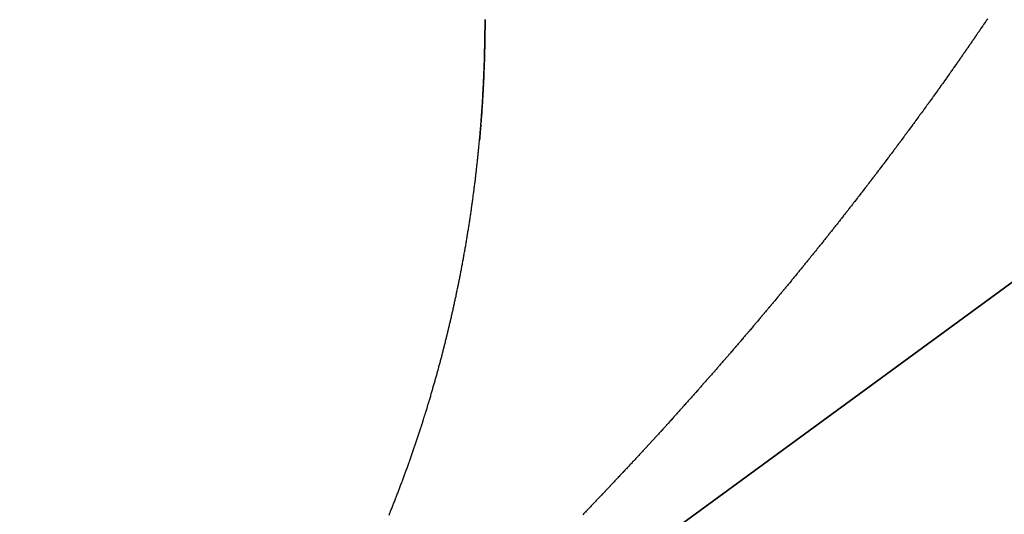
# Model space of a CAD drawing. Units: millimetres. Extents: x 342 to 1025, y -382 to 152.
# Drawn here: x 909 to 910, y -191 to -190 of the extents above; entities that cross this region are included whole.
import ezdxf

# ---------------------------------------------------------------- set-up
doc = ezdxf.new("R2010")
doc.units = ezdxf.units.MM
doc.linetypes.add('DASHED', pattern=[9.652, 8.128, -1.524])
doc.layers.add('nevidi', color=4, linetype='DASHED')

msp = doc.modelspace()

# ---------------------------------------------------------------- linework, layer by layer
at = {"color": 2}
for p, q in [((946.5889, -164.2417), (908.6364, -192.0395)), ((908.6364, -192.0395), (946.5889, -164.2417)), ((908.6364, -192.0395), (946.5889, -164.2417)), ((946.5889, -164.2417), (908.6364, -192.0395))]:
    msp.add_line(p, q, dxfattribs=at)
for points in [[(909.4211, -190.3716), (909.4211, -190.3736), (909.4211, -190.3757), (909.4211, -190.3777), (909.4211, -190.3797), (909.4211, -190.3817), (909.4211, -190.3837), (909.4211, -190.3857), (909.4211, -190.3877), (909.421, -190.3897), (909.421, -190.3917), (909.421, -190.3938), (909.421, -190.3958), (909.421, -190.3978), (909.4209, -190.3998), (909.4209, -190.4018), (909.4209, -190.4038), (909.4208, -190.4058), (909.4208, -190.4078), (909.4208, -190.4098), (909.4207, -190.4118), (909.4207, -190.4138), (909.4207, -190.4158), (909.4206, -190.4178), (909.4206, -190.4197), (909.4205, -190.4217), (909.4205, -190.4237), (909.4204, -190.4257), (909.4204, -190.4277), (909.4203, -190.4297), (909.4203, -190.4317), (909.4202, -190.4336), (909.4202, -190.4356), (909.4201, -190.4376), (909.4201, -190.4396), (909.42, -190.4416), (909.4199, -190.4436), (909.4199, -190.4455), (909.4198, -190.4475), (909.4197, -190.4495), (909.4197, -190.4515), (909.4196, -190.4535), (909.4195, -190.4554), (909.4194, -190.4574), (909.4194, -190.4594), (909.4193, -190.4614), (909.4192, -190.4633), (909.4191, -190.4653), (909.419, -190.4673), (909.4189, -190.4692), (909.4189, -190.4712), (909.4188, -190.4732), (909.4187, -190.4752), (909.4186, -190.4771), (909.4185, -190.4791)], [(909.4184, -190.4811), (909.4183, -190.483), (909.4182, -190.485), (909.4181, -190.487), (909.418, -190.4889), (909.4179, -190.4909), (909.4178, -190.4928), (909.4177, -190.4948), (909.4176, -190.4967), (909.4175, -190.4987), (909.4173, -190.5006), (909.4172, -190.5026), (909.4171, -190.5045), (909.417, -190.5065), (909.4169, -190.5084), (909.4168, -190.5104), (909.4166, -190.5123), (909.4165, -190.5142), (909.4164, -190.5162), (909.4163, -190.5181), (909.4161, -190.52), (909.416, -190.522), (909.4159, -190.5239), (909.4157, -190.5259), (909.4156, -190.5278), (909.4155, -190.5297), (909.4153, -190.5317), (909.4152, -190.5336), (909.4151, -190.5355), (909.4149, -190.5375), (909.4148, -190.5394), (909.4146, -190.5413), (909.4145, -190.5432), (909.4143, -190.5452)], [(909.4142, -190.5471), (909.4142, -190.5473), (909.414, -190.549), (909.414, -190.5492), (909.4139, -190.551), (909.4139, -190.5511), (909.4137, -190.5529), (909.4137, -190.553), (909.4136, -190.5548), (909.4135, -190.555), (909.4134, -190.5567), (909.4134, -190.5569), (909.4132, -190.5587), (909.4132, -190.5588), (909.4131, -190.5606), (909.4131, -190.5607), (909.4129, -190.5625), (909.4129, -190.5626), (909.4127, -190.5644), (909.4127, -190.5646), (909.4126, -190.5663), (909.4126, -190.5665), (909.4124, -190.5683), (909.4124, -190.5684), (909.4122, -190.5702), (909.4122, -190.5703), (909.4121, -190.5721), (909.4121, -190.5722), (909.4119, -190.574), (909.4119, -190.5741)]]:
    msp.add_lwpolyline(points, dxfattribs=at)
at = {"layer": 'nevidi', "color": 7, "linetype": 'Continuous'}
for points in [[(909.4208, -190.4073), (909.4208, -190.4053), (909.4209, -190.4033), (909.4209, -190.4013), (909.4209, -190.3993), (909.421, -190.3973), (909.421, -190.3954), (909.421, -190.3934), (909.421, -190.3914), (909.421, -190.3894), (909.4211, -190.3874), (909.4211, -190.3854), (909.4211, -190.3834), (909.4211, -190.3814), (909.4211, -190.3794), (909.4211, -190.3793), (909.4211, -190.3775), (909.4211, -190.3773), (909.4211, -190.3755), (909.4211, -190.3753), (909.4211, -190.3735), (909.4211, -190.3733), (909.4211, -190.3715), (909.4211, -190.3713), (909.4211, -190.3706)], [(910.2685, -190.3697), (910.2672, -190.3715), (910.2669, -190.3721), (910.2656, -190.3739), (910.2652, -190.3745), (910.2639, -190.3765), (910.2635, -190.377), (910.2623, -190.3788), (910.2619, -190.3794), (910.2606, -190.3813), (910.2602, -190.3819), (910.259, -190.3837), (910.2586, -190.3843), (910.2573, -190.3862), (910.2569, -190.3868), (910.2556, -190.3886), (910.2553, -190.3892), (910.254, -190.391), (910.2536, -190.3916), (910.2523, -190.3935), (910.2519, -190.3941), (910.2506, -190.3959), (910.2502, -190.3965), (910.2489, -190.3984), (910.2486, -190.399), (910.2473, -190.4008), (910.2469, -190.4013), (910.2456, -190.4033), (910.2452, -190.4038), (910.2439, -190.4057), (910.2436, -190.4062), (910.2422, -190.4081), (910.2418, -190.4087), (910.2406, -190.4106), (910.2402, -190.4111), (910.2389, -190.413), (910.2385, -190.4136), (910.2372, -190.4154), (910.2368, -190.416), (910.2355, -190.4179), (910.2351, -190.4184), (910.2338, -190.4203), (910.2334, -190.4209), (910.2322, -190.4227), (910.2318, -190.4233), (910.2304, -190.4252), (910.23, -190.4258), (910.2288, -190.4276), (910.2284, -190.4281), (910.227, -190.4301), (910.2266, -190.4307), (910.2254, -190.4325), (910.225, -190.433), (910.2237, -190.4349), (910.2233, -190.4355), (910.222, -190.4374), (910.2216, -190.4379), (910.2203, -190.4398), (910.2199, -190.4404), (910.2186, -190.4422), (910.2182, -190.4428), (910.2169, -190.4446), (910.2165, -190.4452), (910.2151, -190.4471), (910.2148, -190.4477), (910.2135, -190.4495), (910.2131, -190.45), (910.2117, -190.452), (910.2113, -190.4525), (910.2101, -190.4544), (910.2097, -190.4549), (910.2083, -190.4568), (910.2079, -190.4574), (910.2066, -190.4592), (910.2062, -190.4598), (910.2049, -190.4617), (910.2045, -190.4622), (910.2032, -190.464), (910.2028, -190.4647), (910.2015, -190.4665), (910.2011, -190.4671), (910.1998, -190.4689), (910.1993, -190.4695), (910.198, -190.4713), (910.1976, -190.4719), (910.1964, -190.4737), (910.1959, -190.4744), (910.1946, -190.4762), (910.1942, -190.4768), (910.1929, -190.4785), (910.1924, -190.4793), (910.1912, -190.481), (910.1907, -190.4816), (910.1895, -190.4834), (910.189, -190.4841), (910.1877, -190.4859), (910.1873, -190.4865), (910.186, -190.4883), (910.1856, -190.4888), (910.1843, -190.4907), (910.1839, -190.4912), (910.1825, -190.4932), (910.1821, -190.4937), (910.1808, -190.4955), (910.1804, -190.4961)], [(909.4113, -190.5806), (909.4115, -190.5787), (909.4116, -190.5768), (909.4118, -190.5749), (909.412, -190.5729), (909.4122, -190.571), (909.4123, -190.5691), (909.4125, -190.5672), (909.4127, -190.5653), (909.4128, -190.5634), (909.413, -190.5614), (909.4132, -190.5595), (909.4133, -190.5576), (909.4135, -190.5557), (909.4136, -190.5538), (909.4138, -190.5518), (909.414, -190.5499), (909.4141, -190.548), (909.4143, -190.5461), (909.4144, -190.5441), (909.4146, -190.5422), (909.4147, -190.5403), (909.4148, -190.5384), (909.415, -190.5364), (909.4151, -190.5345), (909.4153, -190.5326), (909.4154, -190.5306), (909.4155, -190.5287), (909.4157, -190.5268), (909.4158, -190.5248), (909.4159, -190.5229), (909.4161, -190.521), (909.4162, -190.519), (909.4163, -190.5171), (909.4165, -190.5152), (909.4166, -190.5132), (909.4167, -190.5113), (909.4168, -190.5094), (909.4169, -190.5074), (909.4171, -190.5055), (909.4172, -190.5035), (909.4173, -190.5016), (909.4174, -190.4997), (909.4175, -190.4977), (909.4175, -190.4976), (909.4176, -190.4958), (909.4176, -190.4956), (909.4177, -190.4938), (909.4177, -190.4937), (909.4178, -190.4919), (909.4178, -190.4917), (909.4179, -190.4899), (909.418, -190.4898), (909.418, -190.488), (909.4181, -190.4878), (909.4181, -190.486), (909.4182, -190.4859), (909.4182, -190.4841), (909.4183, -190.4839), (909.4183, -190.4821), (909.4184, -190.482), (909.4184, -190.4802), (909.4184, -190.48), (909.4185, -190.4782), (909.4185, -190.4781), (909.4186, -190.4763), (909.4186, -190.4761), (909.4187, -190.4743), (909.4187, -190.4742), (909.4188, -190.4723), (909.4188, -190.4722), (909.4189, -190.4704), (909.4189, -190.4702), (909.419, -190.4684), (909.419, -190.4683), (909.4191, -190.4665), (909.4191, -190.4663), (909.4192, -190.4645), (909.4192, -190.4644), (909.4192, -190.4626), (909.4192, -190.4624), (909.4193, -190.4606), (909.4193, -190.4604), (909.4194, -190.4586), (909.4194, -190.4585), (909.4195, -190.4567), (909.4195, -190.4565), (909.4195, -190.4547), (909.4195, -190.4546), (909.4196, -190.4527), (909.4196, -190.4526), (909.4197, -190.4508), (909.4197, -190.4506), (909.4198, -190.4488), (909.4198, -190.4487), (909.4198, -190.4468), (909.4198, -190.4467), (909.4199, -190.4449), (909.4199, -190.4447), (909.42, -190.4429), (909.42, -190.4427), (909.42, -190.4409), (909.42, -190.4408), (909.4201, -190.4389), (909.4201, -190.437), (909.4202, -190.435), (909.4202, -190.433), (909.4203, -190.431), (909.4204, -190.4291), (909.4204, -190.4271), (909.4205, -190.4251), (909.4205, -190.4231), (909.4205, -190.4211), (909.4206, -190.4192), (909.4206, -190.4172), (909.4207, -190.4152), (909.4207, -190.4132), (909.4207, -190.4112), (909.4208, -190.4093), (909.4208, -190.4073)], [(910.1804, -190.4961), (910.179, -190.498), (910.1786, -190.4986), (910.1773, -190.5004), (910.1769, -190.5009), (910.1755, -190.5028), (910.1751, -190.5034), (910.1738, -190.5052), (910.1734, -190.5058), (910.1721, -190.5077), (910.1716, -190.5082), (910.1703, -190.5101), (910.1699, -190.5106), (910.1686, -190.5125), (910.1682, -190.5131), (910.1668, -190.515), (910.1664, -190.5155), (910.1651, -190.5173), (910.1647, -190.5179), (910.1633, -190.5198), (910.1629, -190.5204), (910.1616, -190.5222), (910.1612, -190.5227), (910.1598, -190.5246), (910.1593, -190.5252), (910.1581, -190.527), (910.1576, -190.5276), (910.1563, -190.5294), (910.1558, -190.53), (910.1545, -190.5318), (910.1541, -190.5324), (910.1528, -190.5343), (910.1523, -190.5348), (910.151, -190.5366), (910.1506, -190.5373), (910.1492, -190.5391), (910.1488, -190.5396), (910.1475, -190.5414), (910.1471, -190.542), (910.1457, -190.5439), (910.1453, -190.5445), (910.144, -190.5462), (910.1436, -190.5468), (910.1422, -190.5487), (910.1418, -190.5493), (910.1404, -190.5511), (910.14, -190.5516), (910.1386, -190.5535), (910.1382, -190.5541), (910.1368, -190.5559), (910.1364, -190.5565), (910.1351, -190.5583), (910.1347, -190.5589), (910.1333, -190.5608), (910.1329, -190.5613), (910.1315, -190.5631), (910.1311, -190.5637), (910.1298, -190.5655), (910.1293, -190.5662), (910.128, -190.568), (910.1276, -190.5685), (910.1262, -190.5703), (910.1257, -190.571), (910.1244, -190.5728), (910.124, -190.5733), (910.1227, -190.5751), (910.1221, -190.5758), (910.1208, -190.5776), (910.1204, -190.5782), (910.119, -190.58), (910.1186, -190.5805), (910.1173, -190.5823), (910.1169, -190.5829), (910.1154, -190.5848), (910.115, -190.5853), (910.1137, -190.5871), (910.1133, -190.5877), (910.1118, -190.5896), (910.1114, -190.5902), (910.1101, -190.592), (910.1097, -190.5925), (910.1082, -190.5944), (910.1078, -190.595), (910.1065, -190.5968), (910.1061, -190.5973), (910.1046, -190.5992), (910.1042, -190.5998), (910.1029, -190.6015), (910.1024, -190.6022), (910.101, -190.604), (910.1006, -190.6046), (910.0993, -190.6063), (910.0988, -190.607), (910.0974, -190.6088), (910.097, -190.6093), (910.0957, -190.6111), (910.0953, -190.6116), (910.0938, -190.6136), (910.0934, -190.6141), (910.092, -190.6159), (910.0916, -190.6165), (910.0902, -190.6183), (910.0898, -190.6189), (910.0884, -190.6207), (910.088, -190.6213), (910.0866, -190.6231), (910.0861, -190.6237), (910.0848, -190.6255), (910.0843, -190.6261), (910.0829, -190.6279), (910.0825, -190.6285), (910.0812, -190.6302), (910.0806, -190.6309), (910.0793, -190.6327), (910.0789, -190.6332), (910.0775, -190.635), (910.0771, -190.6356), (910.0757, -190.6375), (910.0752, -190.638), (910.0738, -190.6398)], [(909.3806, -190.796), (909.3809, -190.7943), (909.3809, -190.7941), (909.3812, -190.7925), (909.3812, -190.7923), (909.3816, -190.7907), (909.3819, -190.7889), (909.3823, -190.787), (909.3826, -190.7852), (909.3829, -190.7834), (909.3833, -190.7816), (909.3836, -190.7798), (909.3839, -190.778), (909.3843, -190.7762), (909.3846, -190.7743), (909.3849, -190.7725), (909.3853, -190.7707), (909.3856, -190.7689), (909.3859, -190.7671), (909.3862, -190.7653), (909.3866, -190.7634), (909.3869, -190.7616), (909.3872, -190.7598), (909.3875, -190.758), (909.3878, -190.7561), (909.3882, -190.7543), (909.3885, -190.7525), (909.3888, -190.7507), (909.3891, -190.7488), (909.3894, -190.747), (909.3897, -190.7452), (909.39, -190.7434), (909.3903, -190.7415), (909.3906, -190.7397), (909.3909, -190.7379), (909.3912, -190.736), (909.3916, -190.7342), (909.3918, -190.7324), (909.3921, -190.7305), (909.3924, -190.7287), (909.3927, -190.7268), (909.393, -190.725), (909.3933, -190.7232), (909.3936, -190.7213), (909.3939, -190.7195), (909.3942, -190.7176), (909.3945, -190.7158), (909.3948, -190.7139), (909.3951, -190.7121), (909.3953, -190.7102), (909.3956, -190.7084), (909.3959, -190.7065), (909.3962, -190.7047), (909.3965, -190.7028), (909.3967, -190.701), (909.397, -190.6991), (909.3973, -190.6973), (909.3976, -190.6954), (909.3978, -190.6935), (909.3981, -190.6917), (909.3984, -190.6898), (909.3986, -190.688), (909.3989, -190.6861), (909.3991, -190.6842), (909.3994, -190.6824), (909.3997, -190.6805), (909.3999, -190.6787), (909.4002, -190.6768), (909.4004, -190.6749), (909.4007, -190.6731), (909.4009, -190.6712), (909.4012, -190.6693), (909.4014, -190.6675), (909.4017, -190.6656), (909.4019, -190.6637), (909.4022, -190.6619), (909.4024, -190.66), (909.4027, -190.6581), (909.4029, -190.6562), (909.4031, -190.6547), (909.4031, -190.6544), (909.4034, -190.6525), (909.4036, -190.6506), (909.4039, -190.6488), (909.4041, -190.6469), (909.4043, -190.645), (909.4045, -190.6431), (909.4048, -190.6412), (909.405, -190.6393), (909.4052, -190.6375), (909.4055, -190.6356), (909.4057, -190.6337), (909.4059, -190.6318), (909.4061, -190.6299), (909.4063, -190.628), (909.4066, -190.6261), (909.4068, -190.6242), (909.407, -190.6224), (909.4072, -190.6205), (909.4074, -190.6186), (909.4076, -190.6167), (909.4078, -190.6148), (909.408, -190.6129), (909.4082, -190.611), (909.4084, -190.6091), (909.4086, -190.6072), (909.4088, -190.6053), (909.409, -190.6034), (909.4092, -190.6015), (909.4094, -190.5996), (909.4096, -190.5977), (909.4098, -190.5958), (909.41, -190.5939), (909.4102, -190.592), (909.4104, -190.5901), (909.4106, -190.5882), (909.4107, -190.5863), (909.4109, -190.5844), (909.4111, -190.5825), (909.4113, -190.5806)], [(910.0738, -190.6398), (910.0734, -190.6404), (910.072, -190.6422), (910.0716, -190.6428), (910.0702, -190.6446), (910.0697, -190.6452), (910.0683, -190.647), (910.0679, -190.6476), (910.0665, -190.6495), (910.0661, -190.65), (910.0647, -190.6518), (910.0642, -190.6524), (910.0629, -190.6541), (910.0624, -190.6548), (910.0623, -190.6549), (910.061, -190.6566), (910.0606, -190.6571), (910.0592, -190.6589), (910.0588, -190.6594), (910.0573, -190.6613), (910.0569, -190.6619), (910.0555, -190.6637), (910.0551, -190.6642), (910.0537, -190.6661), (910.0532, -190.6667), (910.0518, -190.6685), (910.0514, -190.669), (910.05, -190.6708), (910.0495, -190.6714), (910.0482, -190.6732), (910.0477, -190.6738), (910.0463, -190.6756), (910.0458, -190.6762), (910.0445, -190.6779), (910.0439, -190.6786), (910.0426, -190.6804), (910.0421, -190.6809), (910.0407, -190.6827), (910.0403, -190.6832), (910.0389, -190.6851), (910.0384, -190.6857), (910.037, -190.6875), (910.0366, -190.688), (910.0352, -190.6899), (910.0347, -190.6904), (910.0333, -190.6923), (910.0328, -190.6928), (910.0314, -190.6946), (910.031, -190.6952), (910.0296, -190.6969), (910.0291, -190.6976), (910.0277, -190.6994), (910.0273, -190.6999), (910.0259, -190.7017), (910.0255, -190.7022), (910.024, -190.7041), (910.0235, -190.7047), (910.0221, -190.7065), (910.0217, -190.707), (910.0202, -190.7089), (910.0198, -190.7094), (910.0184, -190.7113), (910.0179, -190.7118), (910.0165, -190.7136), (910.0161, -190.7142), (910.0147, -190.7159), (910.0142, -190.7166), (910.0128, -190.7184), (910.0124, -190.7189), (910.0109, -190.7207), (910.0105, -190.7212), (910.009, -190.7231), (910.0086, -190.7237), (910.0072, -190.7254), (910.0067, -190.726), (910.0052, -190.7278), (910.0048, -190.7284), (910.0034, -190.7302), (910.003, -190.7307), (910.0015, -190.7326), (910.001, -190.7331), (909.9996, -190.7349), (909.9992, -190.7355), (909.9977, -190.7373), (909.9973, -190.7378), (909.9959, -190.7396), (909.9955, -190.7401), (909.9939, -190.742), (909.9935, -190.7426), (909.9921, -190.7443), (909.9917, -190.7449), (909.9902, -190.7468), (909.9897, -190.7473), (909.9883, -190.7491), (909.9879, -190.7496), (909.9865, -190.7514), (909.9859, -190.7521), (909.9845, -190.7538), (909.984, -190.7544), (909.9826, -190.7562), (909.9822, -190.7567), (909.9808, -190.7585), (909.9803, -190.7591), (909.9788, -190.7609), (909.9784, -190.7614), (909.977, -190.7632), (909.9765, -190.7638), (909.9751, -190.7655), (909.9745, -190.7662), (909.9731, -190.768), (909.9727, -190.7685), (909.9713, -190.7703), (909.9708, -190.7708), (909.9693, -190.7726), (909.9689, -190.7732), (909.9674, -190.775), (909.967, -190.7755), (909.9655, -190.7774), (909.9651, -190.7779), (909.9636, -190.7798)], [(909.9636, -190.7798), (909.9631, -190.7803), (909.9617, -190.7821), (909.9612, -190.7826), (909.9599, -190.7843), (909.9593, -190.785), (909.9579, -190.7868), (909.9574, -190.7873), (909.956, -190.7891), (909.9556, -190.7896), (909.954, -190.7915), (909.9536, -190.7921), (909.9521, -190.7938), (909.9517, -190.7944), (909.9502, -190.7962), (909.9497, -190.7968), (909.9483, -190.7985), (909.9478, -190.7991), (909.9464, -190.8009), (909.9459, -190.8014), (909.9445, -190.8032), (909.944, -190.8037), (909.9425, -190.8056), (909.9421, -190.8061), (909.9406, -190.8079), (909.9402, -190.8084), (909.9387, -190.8102), (909.9382, -190.8109), (909.9368, -190.8126), (909.9363, -190.8131), (909.9349, -190.8149), (909.9344, -190.8154), (909.9329, -190.8173), (909.9324, -190.8178), (909.931, -190.8196), (909.9305, -190.8201), (909.929, -190.8219), (909.9286, -190.8225), (909.9271, -190.8242), (909.9266, -190.8249), (909.9252, -190.8266), (909.9247, -190.8271), (909.9233, -190.8289), (909.9228, -190.8294), (909.9213, -190.8313), (909.9208, -190.8319), (909.9194, -190.8336), (909.9189, -190.8341), (909.9174, -190.836), (909.9169, -190.8366), (909.9155, -190.8383), (909.915, -190.8389), (909.9136, -190.8406), (909.9131, -190.8411), (909.9116, -190.8429), (909.9112, -190.8435), (909.9096, -190.8453), (909.9092, -190.8459), (909.9077, -190.8476), (909.9073, -190.8482), (909.9057, -190.8501), (909.9053, -190.8506), (909.9038, -190.8523), (909.9034, -190.8528), (909.9019, -190.8546), (909.9015, -190.8551), (909.8999, -190.857), (909.8994, -190.8575), (909.898, -190.8593), (909.8975, -190.8598), (909.896, -190.8616), (909.8955, -190.8622), (909.8941, -190.8639), (909.8936, -190.8645), (909.8921, -190.8663), (909.8917, -190.8668), (909.8902, -190.8686), (909.8897, -190.8691), (909.8881, -190.871), (909.8877, -190.8715), (909.8862, -190.8732), (909.8858, -190.8738), (909.8843, -190.8755), (909.8837, -190.8762), (909.8823, -190.8779), (909.8818, -190.8785), (909.8804, -190.8802), (909.8799, -190.8807), (909.8784, -190.8825), (909.8779, -190.8831), (909.8764, -190.8849), (909.8759, -190.8854), (909.8744, -190.8872), (909.874, -190.8878), (909.8725, -190.8895), (909.872, -190.8901), (909.8705, -190.8919), (909.87, -190.8924), (909.8686, -190.8941), (909.8681, -190.8946), (909.8665, -190.8965), (909.8661, -190.8971), (909.8646, -190.8988), (909.8641, -190.8993), (909.8627, -190.901), (909.8621, -190.9017), (909.8606, -190.9034), (909.8601, -190.904), (909.8587, -190.9057), (909.8582, -190.9063), (909.8567, -190.908), (909.8562, -190.9086), (909.8546, -190.9104), (909.8542, -190.9109), (909.8527, -190.9127), (909.8523, -190.9132), (909.8508, -190.9149), (909.8503, -190.9155), (909.8487, -190.9173), (909.8483, -190.9179)], [(909.3543, -190.9149), (909.3547, -190.9131), (909.3552, -190.9114), (909.3556, -190.9096), (909.356, -190.9079), (909.356, -190.9078), (909.3564, -190.9061), (909.3565, -190.906), (909.3569, -190.9044), (909.3569, -190.9043), (909.3573, -190.9027), (909.3573, -190.9025), (909.3577, -190.9009), (909.3578, -190.9008), (909.3581, -190.8992), (909.3582, -190.899), (909.3586, -190.8974), (909.3586, -190.8973), (909.359, -190.8957), (909.359, -190.8955), (909.3594, -190.8939), (909.3594, -190.8938), (909.3598, -190.8922), (909.3599, -190.892), (909.3602, -190.8904), (909.3603, -190.8903), (909.3607, -190.8886), (909.3607, -190.8885), (909.3611, -190.8869), (909.3611, -190.8868), (909.3615, -190.8851), (909.3615, -190.885), (909.3619, -190.8834), (909.3619, -190.8833), (909.3623, -190.8816), (909.3623, -190.8815), (909.3627, -190.8799), (909.3628, -190.8797), (909.3631, -190.8781), (909.3632, -190.878), (909.3635, -190.8764), (909.3636, -190.8762), (909.3639, -190.8746), (909.364, -190.8745), (909.3644, -190.8728), (909.3644, -190.8727), (909.3648, -190.8711), (909.3648, -190.8709), (909.3652, -190.8693), (909.3652, -190.8691), (909.3656, -190.8675), (909.3656, -190.8674), (909.366, -190.8657), (909.366, -190.8656), (909.3664, -190.864), (909.3664, -190.8638), (909.3668, -190.8622), (909.3668, -190.8621), (909.3672, -190.8604), (909.3672, -190.8603), (909.3676, -190.8587), (909.3676, -190.8585), (909.3679, -190.8569), (909.368, -190.8568), (909.3683, -190.8551), (909.3684, -190.855), (909.3687, -190.8533), (909.3688, -190.8532), (909.3691, -190.8516), (909.3691, -190.8514), (909.3695, -190.8498), (909.3695, -190.8496), (909.3699, -190.848), (909.3699, -190.8479), (909.3703, -190.8462), (909.3703, -190.8461), (909.3707, -190.8445), (909.371, -190.8427), (909.3714, -190.8409), (909.3718, -190.8391), (909.3722, -190.8373), (909.3726, -190.8355), (909.3729, -190.8338), (909.3733, -190.832), (909.3737, -190.8302), (909.3741, -190.8284), (909.3744, -190.8266), (909.3748, -190.8248), (909.3752, -190.823), (909.3752, -190.8229), (909.3755, -190.8213), (909.3756, -190.8211), (909.3759, -190.8195), (909.3759, -190.8193), (909.3763, -190.8177), (909.3763, -190.8175), (909.3766, -190.8159), (909.3767, -190.8157), (909.377, -190.8141), (909.377, -190.8139), (909.3773, -190.8123), (909.3774, -190.8122), (909.3777, -190.8105), (909.3777, -190.8104), (909.3781, -190.8087), (909.3781, -190.8086), (909.3784, -190.8069), (909.3784, -190.8068), (909.3788, -190.8051), (909.3788, -190.805), (909.3791, -190.8033), (909.3792, -190.8032), (909.3795, -190.8015), (909.3795, -190.8014), (909.3798, -190.7997), (909.3799, -190.7996), (909.3802, -190.7979), (909.3802, -190.7978), (909.3805, -190.7961), (909.3806, -190.796)], [(909.3165, -191.0482), (909.3166, -191.0481), (909.317, -191.0465), (909.3171, -191.0464), (909.3176, -191.0449), (909.3176, -191.0447), (909.3181, -191.0432), (909.3182, -191.043), (909.3186, -191.0415), (909.3187, -191.0414), (909.3192, -191.0398), (909.3192, -191.0397), (909.3197, -191.0381), (909.3197, -191.038), (909.3202, -191.0364), (909.3203, -191.0363), (909.3207, -191.0348), (909.3208, -191.0346), (909.3213, -191.0331), (909.3213, -191.033), (909.3218, -191.0314), (909.3218, -191.0313), (909.3223, -191.0297), (909.3223, -191.0296), (909.3228, -191.028), (909.3229, -191.0279), (909.3233, -191.0263), (909.3234, -191.0262), (909.3239, -191.0247), (909.3239, -191.0245), (909.3244, -191.023), (909.3244, -191.0228), (909.3249, -191.0213), (909.3249, -191.0211), (909.3254, -191.0196), (909.3254, -191.0194), (909.3259, -191.0179), (909.3259, -191.0178), (909.3264, -191.0162), (909.3265, -191.0161), (909.3269, -191.0145), (909.327, -191.0144), (909.3274, -191.0128), (909.3279, -191.0111), (909.3284, -191.0094), (909.329, -191.0077), (909.3295, -191.006), (909.33, -191.0043), (909.3305, -191.0026), (909.331, -191.0009), (909.3315, -190.9992), (909.332, -190.9975), (909.3325, -190.9958), (909.3329, -190.9941), (909.3334, -190.9923), (909.3339, -190.9906), (909.3344, -190.9889), (909.3349, -190.9872), (909.3354, -190.9855), (909.3359, -190.9838), (909.3364, -190.9821), (909.3369, -190.9804), (909.3373, -190.9787), (909.3378, -190.977), (909.3383, -190.9753), (909.3388, -190.9736), (909.3392, -190.9719), (909.3397, -190.9701), (909.3402, -190.9684), (909.3407, -190.9667), (909.3411, -190.965), (909.3416, -190.9633), (909.3421, -190.9616), (909.3425, -190.9599), (909.343, -190.9581), (909.3435, -190.9564), (909.3439, -190.9547), (909.3444, -190.953), (909.3444, -190.9529), (909.3449, -190.9513), (909.3449, -190.9511), (909.3453, -190.9496), (909.3454, -190.9494), (909.3458, -190.9478), (909.3458, -190.9477), (909.3462, -190.9461), (909.3463, -190.946), (909.3467, -190.9444), (909.3467, -190.9442), (909.3472, -190.9426), (909.3472, -190.9425), (909.3476, -190.9409), (909.3476, -190.9408), (909.3481, -190.9392), (909.3481, -190.9391), (909.3485, -190.9375), (909.3486, -190.9373), (909.349, -190.9357), (909.349, -190.9356), (909.3494, -190.934), (909.3495, -190.9339), (909.3499, -190.9323), (909.3499, -190.9321), (909.3503, -190.9305), (909.3504, -190.9304), (909.3508, -190.9288), (909.3508, -190.9287), (909.3512, -190.927), (909.3512, -190.9269), (909.3517, -190.9253), (909.3517, -190.9252), (909.3521, -190.9236), (909.3521, -190.9234), (909.3525, -190.9218), (909.3526, -190.9217), (909.353, -190.9201), (909.353, -190.92), (909.3534, -190.9183), (909.3539, -190.9166), (909.3543, -190.9149)], [(909.8483, -190.9179), (909.8468, -190.9196), (909.8463, -190.9201), (909.8448, -190.9219), (909.8443, -190.9225), (909.8428, -190.9242), (909.8423, -190.9248), (909.8408, -190.9265), (909.8404, -190.927), (909.8388, -190.9288), (909.8384, -190.9294), (909.8368, -190.9312), (909.8363, -190.9317), (909.8349, -190.9334), (909.8344, -190.934), (909.8329, -190.9357), (909.8325, -190.9362), (909.8309, -190.9381), (909.8304, -190.9386), (909.8289, -190.9403), (909.8284, -190.9409), (909.8268, -190.9427), (909.8264, -190.9432), (909.8249, -190.9449), (909.8244, -190.9455), (909.8229, -190.9472), (909.8224, -190.9478), (909.8209, -190.9495), (909.8204, -190.9501), (909.8188, -190.9519), (909.8184, -190.9524), (909.8169, -190.9541), (909.8164, -190.9547), (909.8149, -190.9564), (909.8145, -190.9569), (909.8129, -190.9588), (909.8124, -190.9593), (909.8109, -190.961), (909.8104, -190.9616), (909.8088, -190.9634), (909.8084, -190.9639), (909.8069, -190.9656), (909.8064, -190.9662), (909.8049, -190.9679), (909.8044, -190.9684), (909.8029, -190.9702), (909.8024, -190.9707), (909.8008, -190.9726), (909.8003, -190.9731), (909.7988, -190.9748), (909.7984, -190.9753), (909.7969, -190.977), (909.7964, -190.9776), (909.7948, -190.9794), (909.7943, -190.98), (909.7928, -190.9817), (909.7923, -190.9822), (909.7907, -190.984), (909.7902, -190.9846), (909.7887, -190.9862), (909.7882, -190.9868), (909.7867, -190.9885), (909.7863, -190.989), (909.7847, -190.9908), (909.7842, -190.9914), (909.7827, -190.993), (909.7822, -190.9937), (909.7807, -190.9954), (909.7802, -190.9959), (909.7787, -190.9976), (909.7782, -190.9981), (909.7766, -191), (909.7761, -191.0005), (909.7746, -191.0022), (909.7741, -191.0028), (909.7726, -191.0045), (909.7722, -191.005), (909.7706, -191.0068), (909.7701, -191.0073), (909.7685, -191.0091), (909.768, -191.0096), (909.7665, -191.0113), (909.766, -191.0119), (909.7645, -191.0135), (909.7639, -191.0142), (909.7624, -191.0159), (909.7619, -191.0164), (909.7604, -191.0181), (909.76, -191.0187), (909.7584, -191.0204), (909.7578, -191.021), (909.7563, -191.0227), (909.7558, -191.0233), (909.7543, -191.025), (909.7539, -191.0255), (909.7523, -191.0273), (909.7518, -191.0278), (909.7502, -191.0295), (909.7497, -191.0301), (909.7483, -191.0316), (909.7482, -191.0318), (909.7477, -191.0323), (909.7462, -191.034), (909.7457, -191.0346), (909.7441, -191.0364), (909.7436, -191.0369), (909.7421, -191.0386), (909.7416, -191.0391), (909.7401, -191.0408), (909.7396, -191.0413), (909.738, -191.0431), (909.7375, -191.0437), (909.7359, -191.0454), (909.7355, -191.0459), (909.7339, -191.0476), (909.7335, -191.0481), (909.7319, -191.0499), (909.7314, -191.0504), (909.7298, -191.0522), (909.7293, -191.0527)], [(909.2593, -191.2069), (909.2599, -191.2054), (909.2606, -191.2038), (909.2611, -191.2024), (909.2612, -191.2022), (909.2619, -191.2005), (909.2625, -191.1989), (909.2631, -191.1973), (909.2638, -191.1957), (909.2644, -191.1941), (909.2651, -191.1925), (909.2657, -191.1909), (909.2663, -191.1893), (909.267, -191.1877), (909.2676, -191.1861), (909.2682, -191.1845), (909.2689, -191.1829), (909.2695, -191.1813), (909.2701, -191.1796), (909.2707, -191.178), (909.2714, -191.1764), (909.272, -191.1748), (909.2726, -191.1732), (909.2732, -191.1716), (909.2739, -191.17), (909.2745, -191.1684), (909.2751, -191.1667), (909.2757, -191.1651), (909.2763, -191.1635), (909.2769, -191.1619), (909.2776, -191.1603), (909.2782, -191.1587), (909.2788, -191.157), (909.2794, -191.1554), (909.28, -191.1538), (909.2806, -191.1522), (909.2812, -191.1505), (909.2818, -191.1489), (909.2824, -191.1473), (909.283, -191.1457), (909.2836, -191.144), (909.2842, -191.1424), (909.2848, -191.1408), (909.2854, -191.1392), (909.286, -191.1375), (909.2866, -191.1359), (909.2872, -191.1343), (909.2878, -191.1326), (909.2884, -191.131), (909.289, -191.1294), (909.2896, -191.1277), (909.2902, -191.1261), (909.2908, -191.1244), (909.2913, -191.1228), (909.2919, -191.1212), (909.2925, -191.1195), (909.2931, -191.1179), (909.2937, -191.1162), (909.2943, -191.1146), (909.2949, -191.1129), (909.2954, -191.1113), (909.296, -191.1096), (909.2966, -191.108), (909.2972, -191.1063), (909.2977, -191.1047), (909.2983, -191.103), (909.2989, -191.1014), (909.2995, -191.0997), (909.3, -191.0981), (909.3006, -191.0964), (909.3012, -191.0948), (909.3017, -191.0931), (909.3023, -191.0914), (909.3029, -191.0898), (909.3034, -191.0881), (909.304, -191.0865), (909.3045, -191.0848), (909.3051, -191.0832), (909.3056, -191.0815), (909.3062, -191.0799), (909.3068, -191.0782), (909.3073, -191.0765), (909.3079, -191.0749), (909.3084, -191.0732), (909.309, -191.0716), (909.3095, -191.0699), (909.31, -191.0682), (909.3106, -191.0666), (909.3111, -191.0649), (909.3112, -191.0648), (909.3117, -191.0633), (909.3117, -191.0631), (909.3122, -191.0616), (909.3123, -191.0615), (909.3128, -191.0599), (909.3128, -191.0598), (909.3133, -191.0583), (909.3133, -191.0581), (909.3138, -191.0566), (909.3139, -191.0565), (909.3144, -191.0549), (909.3144, -191.0548), (909.3149, -191.0532), (909.315, -191.0531), (909.3155, -191.0516), (909.3155, -191.0514), (909.316, -191.0499), (909.316, -191.0498), (909.3165, -191.0482)], [(909.7293, -191.0527), (909.7278, -191.0544), (909.7273, -191.0549), (909.7258, -191.0566), (909.7253, -191.0572), (909.7236, -191.059), (909.7231, -191.0595), (909.7216, -191.0612), (909.7211, -191.0617), (909.7196, -191.0634), (909.719, -191.0641), (909.7175, -191.0657), (909.717, -191.0663), (909.7154, -191.068), (909.715, -191.0685), (909.7134, -191.0702), (909.7129, -191.0708), (909.7113, -191.0725), (909.7108, -191.0731), (909.7092, -191.0748), (909.7088, -191.0753), (909.7072, -191.077), (909.7067, -191.0775), (909.7052, -191.0792), (909.7046, -191.0799), (909.7031, -191.0815), (909.7026, -191.0821), (909.701, -191.0837), (909.7006, -191.0842), (909.6989, -191.086), (909.6984, -191.0866), (909.6969, -191.0882), (909.6964, -191.0888), (909.6948, -191.0905), (909.6944, -191.091), (909.6928, -191.0927), (909.6923, -191.0933), (909.6908, -191.0949), (909.6902, -191.0956), (909.6886, -191.0973), (909.6881, -191.0978), (909.6866, -191.0994), (909.6861, -191.1), (909.6846, -191.1016), (909.684, -191.1023), (909.6824, -191.104), (909.6819, -191.1045), (909.6804, -191.1062), (909.6799, -191.1067), (909.6783, -191.1084), (909.6778, -191.109), (909.6762, -191.1107), (909.6757, -191.1112), (909.6741, -191.1129), (909.6737, -191.1134), (909.6721, -191.1151), (909.6716, -191.1157), (909.6701, -191.1173), (909.6694, -191.118), (909.6679, -191.1196), (909.6674, -191.1202), (909.6658, -191.1218), (909.6654, -191.1223), (909.6637, -191.1241), (909.6632, -191.1247), (909.6617, -191.1263), (909.6611, -191.1269), (909.6596, -191.1286), (909.6591, -191.1291), (909.6575, -191.1308), (909.657, -191.1313), (909.6555, -191.1329), (909.6549, -191.1336), (909.6533, -191.1353), (909.6528, -191.1358), (909.6513, -191.1375), (909.6508, -191.138), (909.6492, -191.1396), (909.6486, -191.1403), (909.6471, -191.1419), (909.6465, -191.1425), (909.645, -191.1442), (909.6445, -191.1447), (909.6429, -191.1463), (909.6425, -191.1468), (909.6408, -191.1486), (909.6403, -191.1491), (909.6387, -191.1509), (909.6382, -191.1514), (909.6366, -191.153), (909.6362, -191.1535), (909.6346, -191.1552), (909.6341, -191.1557), (909.6324, -191.1575), (909.6319, -191.158), (909.6303, -191.1597), (909.6299, -191.1602), (909.6283, -191.1619), (909.6278, -191.1624), (909.6261, -191.1641), (909.6256, -191.1647), (909.624, -191.1664), (909.6235, -191.1669), (909.622, -191.1686), (909.6215, -191.1691), (909.6199, -191.1708), (909.6194, -191.1713), (909.6177, -191.1731), (909.6172, -191.1736), (909.6156, -191.1752), (909.6151, -191.1757), (909.6136, -191.1774), (909.6131, -191.1779), (909.6114, -191.1797), (909.6109, -191.1802), (909.6093, -191.1819), (909.6088, -191.1824), (909.6072, -191.1841), (909.6067, -191.1846), (909.6051, -191.1863)], [(909.6051, -191.1863), (909.6046, -191.1868), (909.603, -191.1885), (909.6025, -191.1891), (909.6009, -191.1907), (909.6004, -191.1912), (909.5988, -191.1929), (909.5983, -191.1934), (909.5967, -191.195), (909.5961, -191.1957), (909.5945, -191.1973), (909.594, -191.1979), (909.5924, -191.1995), (909.5919, -191.2), (909.5904, -191.2017), (909.5899, -191.2022), (909.5882, -191.2039), (909.5877, -191.2044), (909.586, -191.2062)]]:
    msp.add_lwpolyline(points, dxfattribs=at)

doc.saveas('drawing.dxf')
